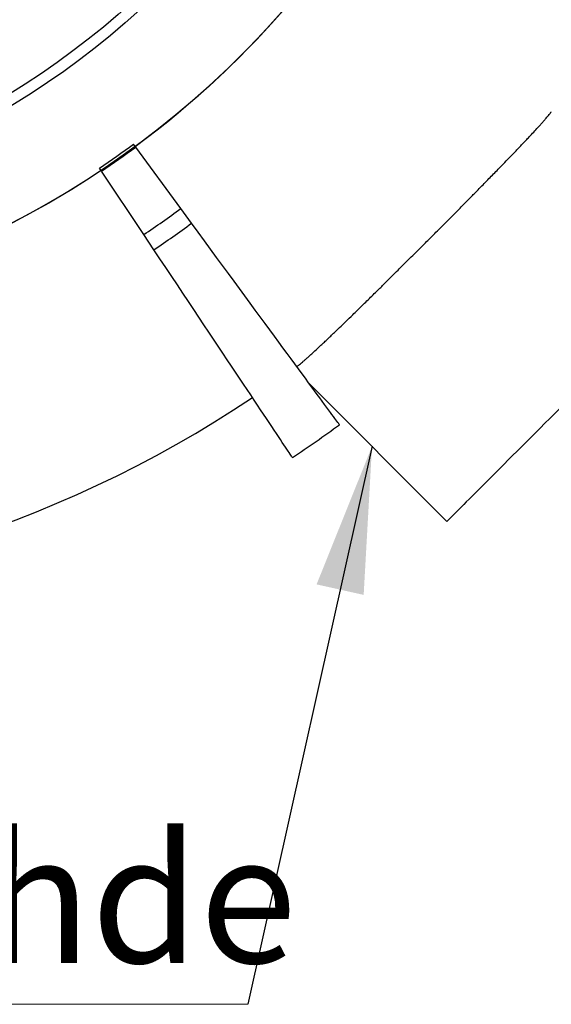
# Model space of a CAD drawing. Units: millimetres. Extents: x 500 to 20500, y 500 to 14350.
# Drawn here: x 18276 to 19001, y 6538 to 7879 of the extents above; entities that cross this region are included whole.
import ezdxf

# ---------------------------------------------------------------- set-up
doc = ezdxf.new("R2010")
doc.units = ezdxf.units.MM
doc.header["$LTSCALE"] = 50
doc.linetypes.add('SLD-Solid', pattern=[0])
doc.styles.add('SLDTEXTSTYLE0', font='ARIAL.TTF', dxfattribs={"width": 0.948})
doc.styles.get("Standard").update_dxf_attribs({"font": 'ARIAL.TTF'})
doc.dimstyles.new('SLDDIMSTYLE1', dxfattribs={"dimtxt": 0.18, "dimasz": 200, "dimexe": 0, "dimexo": 0.0625, "dimgap": 0, "dimtad": 0, "dimtih": 1, "dimtoh": 1, "dimdec": 0, "dimrnd": 1e-09, "dimzin": 0, "dimdsep": 46, "dimtxsty": 'Standard', "dimsah": 1, "dimcen": 0.09, "dimadec": 0, "dimazin": 0, "dimtfac": 200, "dimtdec": 0, "dimtofl": 0, "dimtmove": 0, "dimatfit": 3, "dimfxl": 1, "dimfrac": 2, "dimtolj": 1, "dimtzin": 0, "dimarcsym": 0})

# ---------------------------------------------------------------- blocks, each defined once
blk = doc.blocks.new('SW_NOTE_0_15')
at = {"color": 0, "linetype": 'SLD-Solid', "lineweight": 0}
blk.add_line((-1610.2, 0), (0, 0), dxfattribs=at)
at = {"color": 0, "linetype": 'Continuous', "lineweight": 0, "insert": (-1634.6, 231.4), "char_height": 175, "attachment_point": 1, "style": 'SLDTEXTSTYLE0'}
blk.add_mtext('Ohivirtausyhde', dxfattribs=at)

msp = doc.modelspace()

# ---------------------------------------------------------------- linework, layer by layer
at = {"color": 7, "linetype": 'SLD-Solid', "lineweight": 25}
for p, q in [((18433.6204359, 7706.4223856), (18431.3291216, 7709.5416457)), ((18434.2064986, 7705.6245774), (18433.7382669, 7706.2620491)), ((18495.7515353, 7621.8411595), (18434.2064986, 7705.6245774)), ((18387.0597089, 7673.8202095), (18384.912228, 7677.0402014)), ((18387.6089284, 7672.9966223), (18387.1700892, 7673.6546576)), ((18445.2899823, 7586.5076006), (18387.6089284, 7672.9966223)), ((18510.4735846, 7601.7994702), (18495.7515353, 7621.8411595)), ((18459.0877498, 7565.8186794), (18445.2899823, 7586.5076006)), ((18654.3551738, 7406.9485337), (18653.8685763, 7406.5909058)), ((18858.6975539, 7195.7601875), (18670.4783792, 7383.9794368))]:
    msp.add_line(p, q, dxfattribs=at)
at = {"color": 7, "linetype": 'SLD-Solid', "lineweight": 25, "flags": 128}
for points in [[(18712.0141739, 7327.4353415), (18711.9748348, 7327.4888367), (18711.7326165, 7327.8184504), (18711.2697864, 7328.4486205), (18710.5863446, 7329.379049), (18709.6825147, 7330.6094378), (18708.5584456, 7332.1396381), (18707.2145099, 7333.9692027), (18705.6510801, 7336.0976845), (18703.8683796, 7338.5243386), (18701.8670047, 7341.2488669), (18699.6474767, 7344.2705244), (18697.2102428, 7347.588417), (18694.556048, 7351.2016505), (18691.6854138, 7355.10948), (18688.5992343, 7359.3108624), (18685.2981055, 7363.8047546), (18681.7830706, 7368.5899645), (18678.0548746, 7373.6653), (18674.114486, 7379.02942), (18669.9628735, 7384.6811325), (18665.6011546, 7390.6189472), (18661.0304469, 7396.8412251), (18656.2517935, 7403.346476), (18651.2665356, 7410.1330608), (18646.0758651, 7417.1993405), (18640.6811232, 7424.5435268), (18635.0835765, 7432.1635336), (18629.2847896, 7440.0577218), (18623.2861037, 7448.2238561), (18617.0891577, 7456.6599995), (18610.6953675, 7465.3640658), (18604.1065211, 7474.3338198), (18597.3241085, 7483.5668773), (18590.3499926, 7493.0610031), (18583.1858868, 7502.8136641), (18575.8335793, 7512.8226251), (18568.2950074, 7523.0852038), (18560.5719591, 7533.5988671), (18552.666446, 7544.3608582), (18544.5804799, 7555.3685695), (18536.3161469, 7566.6191697), (18527.8753841, 7578.1098277), (18519.2605013, 7589.8375631), (18510.4735846, 7601.7994702)], [(18647.9747946, 7282.5944692), (18647.9379887, 7282.6497525), (18647.7109695, 7282.990095), (18647.2771967, 7283.6405307), (18646.6366703, 7284.6009106), (18645.7895393, 7285.8710855), (18644.7361017, 7287.4507576), (18643.476581, 7289.3393308), (18642.0112008, 7291.536507), (18640.3404826, 7294.0416903), (18638.464799, 7296.8541354), (18636.3845969, 7299.9733955), (18634.1003979, 7303.3982784), (18631.612798, 7307.128337), (18628.9223934, 7311.1623794), (18626.029929, 7315.4993624), (18622.9361499, 7320.1383919), (18619.6417267, 7325.0781268), (18616.1476279, 7330.3173751), (18612.4545986, 7335.8547956), (18608.5636819, 7341.6890472), (18604.4758463, 7347.8184909), (18600.1920605, 7354.2417854), (18595.713442, 7360.9571427), (18591.0411829, 7367.9629237), (18586.1764008, 7375.2573401), (18581.1202878, 7382.8386039), (18575.8742595, 7390.7047779), (18570.439508, 7398.8537759), (18564.8174489, 7407.2836608), (18559.0095723, 7415.9923464), (18553.0172194, 7424.9774486), (18546.8420291, 7434.2367321), (18540.4854918, 7443.7679619), (18533.9492465, 7453.5686046), (18527.2348577, 7463.6364252), (18520.3441883, 7473.9685923), (18513.2788772, 7484.5625729), (18506.0407126, 7495.4156846), (18498.6315573, 7506.5252453), (18491.0532737, 7517.8884238), (18483.3077246, 7529.5023889), (18475.3969962, 7541.3640112), (18467.322951, 7553.4705341), (18459.0877498, 7565.8186794)], [(19212.2509981, 7549.3136317), (19212.2484649, 7549.3110985), (19212.0806778, 7549.1433114), (19211.6504813, 7548.7131149), (19210.9584713, 7548.021254), (19210.0059891, 7547.0686227), (19208.7939287, 7545.8567113), (19207.3245252, 7544.3872333), (19205.5998648, 7542.6624984), (19203.6223317, 7540.6849653), (19201.3950551, 7538.4576887), (19198.9211643, 7535.9837979), (19196.2045336, 7533.2671672), (19193.2490373, 7530.3116709), (19190.0591457, 7527.1219284), (19186.6396273, 7523.7024099), (19182.9955483, 7520.0581819), (19179.1322732, 7516.1949069), (19175.0554646, 7512.1182472), (19170.7713807, 7507.8341633), (19166.2862802, 7503.3490628), (19161.6068686, 7498.6695022), (19156.7400003, 7493.8026339), (19151.692977, 7488.7557596), (19146.4733983, 7483.5360319), (19141.0887146, 7478.1513483), (19135.5472708, 7472.6099044), (19129.8571134, 7466.919747), (19124.0265871, 7461.0893697), (19118.0646325, 7455.1274151), (19111.9800413, 7449.0426749), (19105.7816053, 7442.8443879), (19099.4788611, 7436.5414948), (19093.0810476, 7430.1436812), (19086.5975523, 7423.660186), (19080.0380612, 7417.1008438), (19073.4124834, 7410.4751915), (19066.7304302, 7403.7932128), (19060.0020344, 7397.0647425), (19053.2371307, 7390.2999133), (19046.445852, 7383.5085601), (19039.638331, 7376.7009646), (19032.8245515, 7369.8872596), (19026.0147208, 7363.077429), (19019.2189718, 7356.2816054), (19012.4473626, 7349.5100707), (19005.7099516, 7342.7726597), (18999.016797, 7336.0795051), (18992.3778081, 7329.4404418), (18985.8028198, 7322.8654534), (18979.3015922, 7316.3642258), (18972.8838855, 7309.9465937), (18966.5590877, 7303.6217958), (18960.3367353, 7297.3995179), (18954.2260671, 7291.2887007)], [(18954.2260671, 7291.2887007), (18948.2360238, 7285.2987319), (18942.3756206, 7279.4382543), (18936.6535002, 7273.7162084), (18931.0782308, 7268.1409389), (18925.6580824, 7262.7207905), (18920.4011018, 7257.4638099), (18915.3150374, 7252.3777455), (18910.407489, 7247.4701971), (18905.685758, 7242.7484662), (18901.1568481, 7238.2195562), (18896.8275393, 7233.8901729), (18892.7041644, 7229.7668725), (18888.7929076, 7225.8556158), (18885.0996548, 7222.162363), (18881.6296959, 7218.6924786), (18878.3883954, 7215.451029), (18875.380447, 7212.4430806), (18872.6103211, 7209.6729547), (18870.0821901, 7207.1448237), (18867.7997792, 7204.8624128), (18865.7665158, 7202.8291494), (18863.9853055, 7201.0480136), (18862.458905, 7199.5216877), (18861.1896241, 7198.2522577), (18860.1791764, 7197.24181), (18859.4292009, 7196.4919836), (18858.9408154, 7196.0035235), (18858.7146903, 7195.7773239), (18858.6975539, 7195.7601875)]]:
    msp.add_lwpolyline(points, dxfattribs=at)
at = {"color": 7, "linetype": 'SLD-Solid', "lineweight": 25}
for radius in [1252.698427, 1112.5, 1097.5, 993.5784593]:
    msp.add_circle((17692.0142049, 8715.9969558), radius, dxfattribs=at)
for radius, start, end in [(1252.5605978, 306.3, 53.7), (987.5, 180, 0), (1248.8149369, 303.7, 306.3), (1253.6752745, 303.7, 306.3), (1252.5605978, 236.3, 303.7), (1357.6342234, 303.7, 306.3), (1382.5020067, 303.7, 306.3), (1624.7178631, 236.3, 303.7), (1722.9345053, 303.7, 306.3)]:
    msp.add_arc((17692.0142049, 8715.9969558), radius, start, end, dxfattribs=at)
msp.add_open_spline([(18654.3508524, 7406.9540471), (18654.4812093, 7407.0472247), (18655.1432769, 7407.5204628), (18656.6437068, 7408.6941378), (18658.866394, 7410.4891374), (18661.3946464, 7412.6097616), (18664.1812904, 7415.0071012), (18667.2223028, 7417.6769042), (18670.5445836, 7420.6421324), (18674.7685987, 7424.4636723), (18680.0738109, 7429.3323652), (18685.9396798, 7434.7904706), (18691.4120887, 7439.9308571), (18696.2994433, 7444.5515839), (18701.3668061, 7449.3694335), (18706.6631479, 7454.4305421), (18713.1366671, 7460.6442213), (18720.9183866, 7468.1519457), (18729.1334371, 7476.1201708), (18736.5393759, 7483.3318556), (18742.992049, 7489.6327716), (18749.5326779, 7496.0359589), (18756.2239481, 7502.6022502), (18764.2384105, 7510.4844725), (18773.6438141, 7519.7582911), (18783.3061411, 7529.3127332), (18791.831355, 7537.7616025), (18799.1388898, 7545.0156543), (18806.4316971, 7552.2664809), (18813.7790228, 7559.5828881), (18822.4483942, 7568.228516), (18832.4350836, 7578.2066531), (18842.4710743, 7588.2565784), (18851.1661403, 7596.9801508), (18858.5128558, 7604.3623944), (18865.7421214, 7611.6376464), (18872.9221276, 7618.8751289), (18881.2727664, 7627.3066723), (18890.7168386, 7636.8633855), (18899.9937331, 7646.278454), (18907.8745925, 7654.298035), (18914.427431, 7660.9815176), (18920.7714512, 7667.46792), (18926.9667977, 7673.8186803), (18934.0462189, 7681.0970237), (18941.8679351, 7689.1703262), (18949.3222436, 7696.9072137), (18955.4833843, 7703.3361617), (18960.4883377, 7708.5833961), (18965.21604, 7713.5661216), (18969.711285, 7718.331985), (18974.7012376, 7723.657561), (18979.9943837, 7729.3628511), (18984.7609155, 7734.5755245), (18988.4861142, 7738.7121117), (18991.3608872, 7741.9517459), (18993.919757, 7744.887136), (18996.1966672, 7747.5555475), (18998.4872873, 7750.3248759), (19000.1621115, 7752.4126889), (19000.8589402, 7753.3995716), (19001.012286, 7753.6167473)], degree=3, knots=[0, 0, 0, 0, 0.0038151688, 0.0193767966, 0.034966978, 0.0506146238, 0.0657472182, 0.0808798181, 0.0961183811, 0.1113569525, 0.1345167904, 0.1577712115, 0.1734133366, 0.1885384687, 0.2036635409, 0.2188945055, 0.2341254396, 0.2572736006, 0.2805162502, 0.2961503638, 0.3112712443, 0.3263922122, 0.3416189754, 0.3568458171, 0.3799873948, 0.4032233975, 0.418853029, 0.4339726202, 0.4490922071, 0.4643176285, 0.4795430206, 0.5026825958, 0.5259164318, 0.5415445753, 0.5566639427, 0.5717832802, 0.5870085055, 0.6022335968, 0.6253727628, 0.6486063832, 0.6642342322, 0.6793536395, 0.6944730946, 0.7096983202, 0.7249235804, 0.7480628473, 0.7712965021, 0.7869243435, 0.8020446177, 0.8171647953, 0.8323908385, 0.8476168406, 0.8707572131, 0.8939919011, 0.9096204662, 0.9247437065, 0.9398669252, 0.9550958915, 0.9703248907, 0.9934696263, 1, 1, 1, 1], dxfattribs=at)

# ---------------------------------------------------------------- block references
at = {"color": 7, "linetype": 'Continuous', "lineweight": 0}
msp.add_blockref('SW_NOTE_0_15', (18587.175937, 6537.9012566), dxfattribs=at)

# ---------------------------------------------------------------- leaders
msp.add_leader([(18756.4916633, 7297.9661068), (18587.175937, 6537.9012566)], dimstyle='SLDDIMSTYLE1', dxfattribs=at)

doc.saveas('drawing.dxf')
